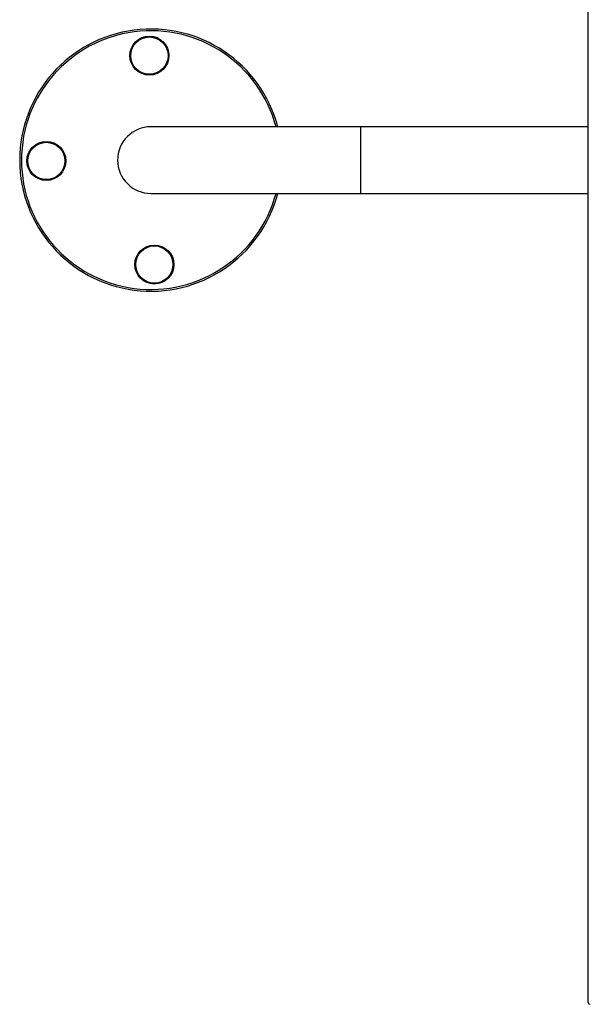
# Model space of a CAD drawing. Units: millimetres. Extents: x 188 to 343, y 160 to 316.
# Drawn here: x 254 to 258, y 265 to 271 of the extents above; entities that cross this region are included whole.
import ezdxf

# ---------------------------------------------------------------- set-up
doc = ezdxf.new("R2010")
doc.units = ezdxf.units.MM

msp = doc.modelspace()

# ---------------------------------------------------------------- linework, layer by layer
at = {"color": 7, "linetype": 'Continuous', "lineweight": 25}
for p, q in [((257.5288, 265.1861), (257.5288, 274.8261)), ((256.2288, 270.1966), (255.0288, 270.1966)), ((257.5288, 270.1966), (256.2288, 270.1966)), ((255.0288, 269.8156), (256.2288, 269.8156)), ((256.2288, 269.8156), (257.5288, 269.8156))]:
    msp.add_line(p, q, dxfattribs=at)
at = {"color": 8, "linetype": 'Continuous', "lineweight": 25}
msp.add_line((256.2288, 269.8156), (256.2288, 270.1966), dxfattribs=at)
at = {"color": 7, "linetype": 'Continuous', "lineweight": 25}
for centre, radius in [((255.0202, 270.604), 0.1115), ((255.0202, 270.604), 0.1065), ((254.4309, 270.0015), 0.1115), ((254.4309, 270.0015), 0.1065), ((255.0485, 269.4086), 0.1115), ((255.0485, 269.4086), 0.1065)]:
    msp.add_circle(centre, radius, dxfattribs=at)
for centre, radius, start, end in [((255.0288, 270.0061), 0.75, 14.7143, 345.2857), ((255.0288, 270.0061), 0.1905, 90, 270), ((257.5388, 265.1861), 0.01, 180, 270)]:
    msp.add_arc(centre, radius, start, end, dxfattribs=at)
at = {"color": 8, "linetype": 'Continuous', "lineweight": 25}
msp.add_arc((255.0288, 270.0061), 0.74, 14.9178, 345.0822, dxfattribs=at)

doc.saveas('drawing.dxf')
